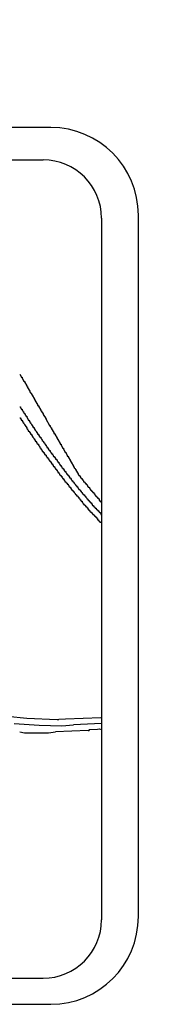
# Model space of a CAD drawing. Extents: x 0 to 218, y -1 to 163.
# Drawn here: x 47 to 48, y 104 to 108 of the extents above; entities that cross this region are included whole.
import ezdxf

# ---------------------------------------------------------------- set-up
doc = ezdxf.new("R2010")
doc.units = 0
doc.header["$LTSCALE"] = 4.5
doc.header["$MEASUREMENT"] = 0
doc.layers.add('DIM', color=4, linetype='CONTINUOUS')
doc.layers.add('OBJ', color=7, linetype='CONTINUOUS')

msp = doc.modelspace()

# ---------------------------------------------------------------- linework, layer by layer
at = {"layer": 'DIM', "color": 1}
msp.add_solid([(47.52225, 109.70784), (47.99132, 109.40804), (46.69021, 107.88913)], dxfattribs=at)
at = {"layer": 'OBJ'}
for p, q in [((47.46299, 107.88913), (44.77242, 107.88913)), ((47.83799, 104.51413), (47.83799, 107.51413)), ((44.08798, 104.13912), (47.46299, 104.13912))]:
    msp.add_line(p, q, dxfattribs=at)
at = {"layer": 'OBJ', "linetype": 'Continuous'}
for p, q in [((44.8052, 107.75063), (47.43021, 107.75063)), ((47.68021, 107.50063), (47.68021, 104.50062)), ((47.51021, 105.33062), (47.56021, 105.33395)), ((47.33021, 105.30395), (47.35021, 105.30062)), ((47.45354, 105.30062), (47.48354, 105.30395)), ((44.8052, 104.25062), (47.43021, 104.25062))]:
    msp.add_line(p, q, dxfattribs=at)
for points in [[(47.33021, 106.83396), (47.33688, 106.82396)], [(47.33688, 106.82396), (47.33688, 106.82062)], [(47.33688, 106.82062), (47.34021, 106.82062)], [(47.34021, 106.82062), (47.34021, 106.81729)], [(47.34021, 106.81729), (47.34688, 106.80729)], [(47.34688, 106.80729), (47.34688, 106.80396)], [(47.34688, 106.80396), (47.35021, 106.80396)], [(47.35021, 106.80396), (47.35021, 106.80062)], [(47.35021, 106.80062), (47.36021, 106.78396)], [(47.36021, 106.78396), (47.36021, 106.78062)], [(47.36021, 106.78062), (47.36354, 106.78062)], [(47.36354, 106.78062), (47.36354, 106.77729)], [(47.36354, 106.77729), (47.37354, 106.76062)], [(47.37354, 106.76062), (47.37354, 106.75729)], [(47.37354, 106.75729), (47.37688, 106.75729)], [(47.37688, 106.75729), (47.37688, 106.75396)], [(47.37688, 106.75396), (47.38021, 106.75062)], [(47.38021, 106.75062), (47.38021, 106.74729)], [(47.38021, 106.74729), (47.38354, 106.74729)], [(47.38354, 106.74729), (47.38354, 106.74396)], [(47.38354, 106.74396), (47.39354, 106.72729)], [(47.39354, 106.72729), (47.39354, 106.72396)], [(47.39354, 106.72396), (47.39688, 106.72396)], [(47.39688, 106.72396), (47.39688, 106.72062)], [(47.39688, 106.72062), (47.40688, 106.70396)], [(47.40688, 106.70396), (47.40688, 106.70062)], [(47.33021, 106.69396), (47.33354, 106.69396)], [(47.33354, 106.69396), (47.33354, 106.69062)], [(47.33354, 106.69062), (47.33688, 106.68729)], [(47.33688, 106.68729), (47.33688, 106.68396)], [(47.33688, 106.68396), (47.34021, 106.68396)], [(47.34021, 106.68396), (47.34021, 106.68062)], [(47.34021, 106.68062), (47.34354, 106.67729)], [(47.34354, 106.67729), (47.34354, 106.67396)], [(47.34354, 106.67396), (47.34688, 106.67396)], [(47.34688, 106.67396), (47.34688, 106.67062)], [(47.34688, 106.67062), (47.35021, 106.66729)], [(47.35021, 106.66729), (47.35021, 106.66396)], [(47.35021, 106.66396), (47.35354, 106.66396)], [(47.35354, 106.66396), (47.35354, 106.66062)], [(47.35354, 106.66062), (47.35688, 106.65729)], [(47.40688, 106.70062), (47.41021, 106.70062)], [(47.41021, 106.70062), (47.41021, 106.69729)], [(47.41021, 106.69729), (47.42021, 106.68062)], [(47.42021, 106.68062), (47.42021, 106.67729)], [(47.42021, 106.67729), (47.42354, 106.67729)], [(47.42354, 106.67729), (47.42354, 106.67396)], [(47.42354, 106.67396), (47.43021, 106.66396)], [(47.43021, 106.66396), (47.43021, 106.66062)], [(47.43021, 106.66062), (47.43354, 106.66062)], [(47.43354, 106.66062), (47.43354, 106.65729)], [(47.33021, 106.64729), (47.33354, 106.64729)], [(47.33354, 106.64729), (47.33354, 106.64396)], [(47.33354, 106.64396), (47.33688, 106.64062)], [(47.33688, 106.64062), (47.33688, 106.63729)], [(47.33688, 106.63729), (47.34021, 106.63729)], [(47.34021, 106.63729), (47.34021, 106.63396)], [(47.34021, 106.63396), (47.34354, 106.63062)], [(47.34354, 106.63062), (47.34354, 106.62729)], [(47.34354, 106.62729), (47.34688, 106.62729)], [(47.34688, 106.62729), (47.34688, 106.62396)], [(47.34688, 106.62396), (47.35021, 106.62062)], [(47.35021, 106.62062), (47.35021, 106.61729)], [(47.35688, 106.65729), (47.35688, 106.65396)], [(47.35688, 106.65396), (47.36021, 106.65396)], [(47.36021, 106.65396), (47.36021, 106.65062)], [(47.36021, 106.65062), (47.36688, 106.64062)], [(47.36688, 106.64062), (47.36688, 106.63729)], [(47.36688, 106.63729), (47.37021, 106.63729)], [(47.37021, 106.63729), (47.37021, 106.63396)], [(47.37021, 106.63396), (47.37354, 106.63062)], [(47.37354, 106.63062), (47.37354, 106.62729)], [(47.37354, 106.62729), (47.37688, 106.62729)], [(47.37688, 106.62729), (47.37688, 106.62396)], [(47.37688, 106.62396), (47.38021, 106.62062)], [(47.38021, 106.62062), (47.38021, 106.61729)], [(47.43354, 106.65729), (47.44021, 106.64729)], [(47.44021, 106.64729), (47.44021, 106.64396)], [(47.44021, 106.64396), (47.44354, 106.64396)], [(47.44354, 106.64396), (47.44354, 106.64062)], [(47.44354, 106.64062), (47.45688, 106.61729)], [(47.35021, 106.61729), (47.35354, 106.61729)], [(47.35354, 106.61729), (47.35354, 106.61396)], [(47.35354, 106.61396), (47.36021, 106.60396)], [(47.36021, 106.60396), (47.36021, 106.60062)], [(47.36021, 106.60062), (47.36354, 106.60062)], [(47.36354, 106.60062), (47.36354, 106.59729)], [(47.36354, 106.59729), (47.36688, 106.59396)], [(47.36688, 106.59396), (47.36688, 106.59062)], [(47.36688, 106.59062), (47.37021, 106.59062)], [(47.37021, 106.59062), (47.37021, 106.58729)], [(47.37021, 106.58729), (47.37354, 106.58729)], [(47.37354, 106.58729), (47.37354, 106.58396)], [(47.37354, 106.58396), (47.37688, 106.58062)], [(47.37688, 106.58062), (47.37688, 106.57729)], [(47.37688, 106.57729), (47.38021, 106.57729)], [(47.38021, 106.61729), (47.38354, 106.61729)], [(47.38021, 106.57729), (47.38021, 106.57396)], [(47.38354, 106.61729), (47.38354, 106.61396)], [(47.38354, 106.61396), (47.38688, 106.61062)], [(47.38688, 106.61062), (47.38688, 106.60729)], [(47.38688, 106.60729), (47.39021, 106.60729)], [(47.39021, 106.60729), (47.39021, 106.60396)], [(47.39021, 106.60396), (47.39354, 106.60062)], [(47.39354, 106.60062), (47.39354, 106.59729)], [(47.39354, 106.59729), (47.39688, 106.59729)], [(47.39688, 106.59729), (47.39688, 106.59396)], [(47.39688, 106.59396), (47.40021, 106.59062)], [(47.40021, 106.59062), (47.40021, 106.58729)], [(47.40021, 106.58729), (47.40354, 106.58729)], [(47.40354, 106.58729), (47.40354, 106.58396)], [(47.40354, 106.58396), (47.40688, 106.58062)], [(47.40688, 106.58062), (47.40688, 106.57729)], [(47.40688, 106.57729), (47.41021, 106.57729)], [(47.41021, 106.57729), (47.41021, 106.57396)], [(47.45688, 106.61729), (47.45688, 106.61396)], [(47.45688, 106.61396), (47.46021, 106.61396)], [(47.46021, 106.61396), (47.46021, 106.61062)], [(47.46021, 106.61062), (47.46354, 106.60729)], [(47.46354, 106.60729), (47.46354, 106.60396)], [(47.46354, 106.60396), (47.46688, 106.60396)], [(47.46688, 106.60396), (47.46688, 106.60062)], [(47.46688, 106.60062), (47.47688, 106.58396)], [(47.47688, 106.58396), (47.47688, 106.58062)], [(47.47688, 106.58062), (47.48021, 106.58062)], [(47.48021, 106.58062), (47.48021, 106.57729)], [(47.48021, 106.57729), (47.49021, 106.56062)], [(47.38021, 106.57396), (47.38354, 106.57062)], [(47.38354, 106.57062), (47.38354, 106.56729)], [(47.38354, 106.56729), (47.38688, 106.56729)], [(47.38688, 106.56729), (47.38688, 106.56396)], [(47.38688, 106.56396), (47.39021, 106.56062)], [(47.39021, 106.56062), (47.39021, 106.55729)], [(47.39021, 106.55729), (47.39354, 106.55729)], [(47.39354, 106.55729), (47.39354, 106.55396)], [(47.39354, 106.55396), (47.39688, 106.55062)], [(47.39688, 106.55062), (47.39688, 106.54729)], [(47.39688, 106.54729), (47.40021, 106.54729)], [(47.40021, 106.54729), (47.40021, 106.54396)], [(47.40021, 106.54396), (47.40354, 106.54062)], [(47.40354, 106.54062), (47.40354, 106.53729)], [(47.40354, 106.53729), (47.40688, 106.53729)], [(47.40688, 106.53729), (47.40688, 106.53396)], [(47.41021, 106.57396), (47.41354, 106.57062)], [(47.41354, 106.57062), (47.41354, 106.56729)], [(47.41354, 106.56729), (47.41688, 106.56729)], [(47.41688, 106.56729), (47.41688, 106.56396)], [(47.41688, 106.56396), (47.42021, 106.56396)], [(47.42021, 106.56396), (47.42021, 106.56062)], [(47.42021, 106.56062), (47.42354, 106.55729)], [(47.42354, 106.55729), (47.42354, 106.55396)], [(47.42354, 106.55396), (47.42688, 106.55396)], [(47.42688, 106.55396), (47.42688, 106.55062)], [(47.42688, 106.55062), (47.43021, 106.54729)], [(47.43021, 106.54729), (47.43021, 106.54396)], [(47.43021, 106.54396), (47.43354, 106.54396)], [(47.43354, 106.54396), (47.43354, 106.54062)], [(47.43354, 106.54062), (47.43688, 106.54062)], [(47.43688, 106.54062), (47.43688, 106.53729)], [(47.43688, 106.53729), (47.44021, 106.53396)], [(47.49021, 106.56062), (47.49021, 106.55729)], [(47.49021, 106.55729), (47.49354, 106.55729)], [(47.49354, 106.55729), (47.49354, 106.55396)], [(47.49354, 106.55396), (47.50354, 106.53729)], [(47.50354, 106.53729), (47.50354, 106.53396)], [(47.40688, 106.53396), (47.41021, 106.53396)], [(47.41021, 106.53396), (47.41021, 106.53062)], [(47.41021, 106.53062), (47.41354, 106.52729)], [(47.41354, 106.52729), (47.41354, 106.52396)], [(47.41354, 106.52396), (47.41688, 106.52396)], [(47.41688, 106.52396), (47.41688, 106.52062)], [(47.41688, 106.52062), (47.42021, 106.51729)], [(47.42021, 106.51729), (47.42021, 106.51396)], [(47.42021, 106.51396), (47.42354, 106.51396)], [(47.42354, 106.51396), (47.42354, 106.51062)], [(47.42354, 106.51062), (47.42688, 106.50729)], [(47.42688, 106.50729), (47.42688, 106.50396)], [(47.42688, 106.50396), (47.43021, 106.50396)], [(47.43021, 106.50396), (47.43021, 106.50062)], [(47.43021, 106.50062), (47.43354, 106.50062)], [(47.43354, 106.50062), (47.43354, 106.49729)], [(47.43354, 106.49729), (47.43688, 106.49396)], [(47.43688, 106.49396), (47.43688, 106.49062)], [(47.44021, 106.53396), (47.44021, 106.53062)], [(47.44021, 106.53062), (47.44354, 106.53062)], [(47.44354, 106.53062), (47.44354, 106.52729)], [(47.44354, 106.52729), (47.44688, 106.52396)], [(47.44688, 106.52396), (47.44688, 106.52062)], [(47.44688, 106.52062), (47.45021, 106.52062)], [(47.45021, 106.52062), (47.45021, 106.51729)], [(47.45021, 106.51729), (47.45354, 106.51396)], [(47.45354, 106.51396), (47.45354, 106.51062)], [(47.45354, 106.51062), (47.45688, 106.51062)], [(47.45688, 106.51062), (47.45688, 106.50729)], [(47.45688, 106.50729), (47.46021, 106.50729)], [(47.46021, 106.50729), (47.46021, 106.50396)], [(47.46021, 106.50396), (47.46354, 106.50062)], [(47.46354, 106.50062), (47.46354, 106.49729)], [(47.46354, 106.49729), (47.46688, 106.49729)], [(47.46688, 106.49729), (47.46688, 106.49396)], [(47.46688, 106.49396), (47.47021, 106.49396)], [(47.47021, 106.49396), (47.47021, 106.49062)], [(47.50354, 106.53396), (47.50688, 106.53396)], [(47.50688, 106.53396), (47.50688, 106.53062)], [(47.50688, 106.53062), (47.51354, 106.52062)], [(47.51354, 106.52062), (47.51354, 106.51729)], [(47.51354, 106.51729), (47.51688, 106.51729)], [(47.51688, 106.51729), (47.51688, 106.51396)], [(47.51688, 106.51396), (47.52354, 106.50396)], [(47.52354, 106.50396), (47.52354, 106.50062)], [(47.52354, 106.50062), (47.52688, 106.50062)], [(47.52688, 106.50062), (47.52688, 106.49729)], [(47.52688, 106.49729), (47.53354, 106.48729)], [(47.43688, 106.49062), (47.44021, 106.49062)], [(47.44021, 106.49062), (47.44021, 106.48729)], [(47.44021, 106.48729), (47.44354, 106.48729)], [(47.44354, 106.48729), (47.44354, 106.48396)], [(47.44354, 106.48396), (47.44688, 106.48062)], [(47.44688, 106.48062), (47.44688, 106.47729)], [(47.44688, 106.47729), (47.45021, 106.47729)], [(47.45021, 106.47729), (47.45021, 106.47396)], [(47.45021, 106.47396), (47.45354, 106.47396)], [(47.45354, 106.47396), (47.45354, 106.47062)], [(47.45354, 106.47062), (47.45688, 106.46729)], [(47.45688, 106.46729), (47.45688, 106.46396)], [(47.45688, 106.46396), (47.46021, 106.46396)], [(47.46021, 106.46396), (47.46021, 106.46062)], [(47.46021, 106.46062), (47.46354, 106.46062)], [(47.46354, 106.46062), (47.46354, 106.45729)], [(47.46354, 106.45729), (47.46688, 106.45396)], [(47.46688, 106.45396), (47.46688, 106.45062)], [(47.46688, 106.45062), (47.47021, 106.45062)], [(47.47021, 106.49062), (47.47354, 106.48729)], [(47.47021, 106.45062), (47.47021, 106.44729)], [(47.47354, 106.48729), (47.47354, 106.48396)], [(47.47354, 106.48396), (47.47688, 106.48396)], [(47.47688, 106.48396), (47.47688, 106.48062)], [(47.47688, 106.48062), (47.48021, 106.48062)], [(47.48021, 106.48062), (47.48021, 106.47729)], [(47.48021, 106.47729), (47.48354, 106.47396)], [(47.48354, 106.47396), (47.48354, 106.47062)], [(47.48354, 106.47062), (47.48688, 106.47062)], [(47.48688, 106.47062), (47.48688, 106.46729)], [(47.48688, 106.46729), (47.49021, 106.46729)], [(47.49021, 106.46729), (47.49021, 106.46396)], [(47.49021, 106.46396), (47.49354, 106.46062)], [(47.49354, 106.46062), (47.49354, 106.45729)], [(47.49354, 106.45729), (47.49688, 106.45729)], [(47.49688, 106.45729), (47.49688, 106.45396)], [(47.49688, 106.45396), (47.50021, 106.45062)], [(47.50021, 106.45062), (47.50021, 106.44729)], [(47.53354, 106.48729), (47.53354, 106.48396)], [(47.53354, 106.48396), (47.53688, 106.48396)], [(47.53688, 106.48396), (47.53688, 106.48062)], [(47.53688, 106.48062), (47.54688, 106.46396)], [(47.54688, 106.46396), (47.54688, 106.46062)], [(47.54688, 106.46062), (47.55021, 106.46062)], [(47.55021, 106.46062), (47.55021, 106.45729)], [(47.55021, 106.45729), (47.56021, 106.44062)], [(47.47021, 106.44729), (47.47354, 106.44396)], [(47.47354, 106.44396), (47.47354, 106.44062)], [(47.47354, 106.44062), (47.47688, 106.44062)], [(47.47688, 106.44062), (47.47688, 106.43729)], [(47.47688, 106.43729), (47.48021, 106.43729)], [(47.48021, 106.43729), (47.48021, 106.43396)], [(47.48021, 106.43396), (47.48354, 106.43062)], [(47.48354, 106.43062), (47.48354, 106.42729)], [(47.48354, 106.42729), (47.48688, 106.42729)], [(47.48688, 106.42729), (47.48688, 106.42396)], [(47.48688, 106.42396), (47.49021, 106.42396)], [(47.49021, 106.42396), (47.49021, 106.42062)], [(47.49021, 106.42062), (47.49354, 106.41729)], [(47.49354, 106.41729), (47.49354, 106.41396)], [(47.49354, 106.41396), (47.49688, 106.41396)], [(47.49688, 106.41396), (47.49688, 106.41062)], [(47.49688, 106.41062), (47.50021, 106.40729)], [(47.50021, 106.44729), (47.50354, 106.44729)], [(47.50354, 106.44729), (47.50354, 106.44396)], [(47.50354, 106.44396), (47.50688, 106.44396)], [(47.50688, 106.44396), (47.50688, 106.44062)], [(47.50688, 106.44062), (47.51021, 106.43729)], [(47.51021, 106.43729), (47.51021, 106.43396)], [(47.51021, 106.43396), (47.51354, 106.43396)], [(47.51354, 106.43396), (47.51354, 106.43062)], [(47.51354, 106.43062), (47.51688, 106.43062)], [(47.51688, 106.43062), (47.51688, 106.42729)], [(47.51688, 106.42729), (47.52021, 106.42396)], [(47.52021, 106.42396), (47.52021, 106.42062)], [(47.52021, 106.42062), (47.52354, 106.42062)], [(47.52354, 106.42062), (47.52354, 106.41729)], [(47.52354, 106.41729), (47.52688, 106.41729)], [(47.52688, 106.41729), (47.52688, 106.41396)], [(47.52688, 106.41396), (47.53021, 106.41062)], [(47.53021, 106.41062), (47.53021, 106.40729)], [(47.56021, 106.44062), (47.56021, 106.43729)], [(47.56021, 106.43729), (47.56354, 106.43729)], [(47.56354, 106.43729), (47.56354, 106.43396)], [(47.56354, 106.43396), (47.56688, 106.43062)], [(47.56688, 106.43062), (47.56688, 106.42729)], [(47.56688, 106.42729), (47.57021, 106.42729)], [(47.57021, 106.42729), (47.57021, 106.42396)], [(47.57021, 106.42396), (47.58021, 106.40729)], [(47.50021, 106.40729), (47.50021, 106.40396)], [(47.50021, 106.40396), (47.50354, 106.40396)], [(47.50354, 106.40396), (47.50354, 106.40062)], [(47.50354, 106.40062), (47.50688, 106.40062)], [(47.50688, 106.40062), (47.50688, 106.39729)], [(47.50688, 106.39729), (47.51021, 106.39729)], [(47.51021, 106.39729), (47.51021, 106.39396)], [(47.51021, 106.39396), (47.51354, 106.39062)], [(47.51354, 106.39062), (47.51354, 106.38729)], [(47.51354, 106.38729), (47.51688, 106.38729)], [(47.51688, 106.38729), (47.51688, 106.38396)], [(47.51688, 106.38396), (47.52021, 106.38396)], [(47.52021, 106.38396), (47.52021, 106.38062)], [(47.52021, 106.38062), (47.52354, 106.37729)], [(47.52354, 106.37729), (47.52354, 106.37396)], [(47.52354, 106.37396), (47.52688, 106.37396)], [(47.52688, 106.37396), (47.52688, 106.37062)], [(47.52688, 106.37062), (47.53021, 106.37062)], [(47.53021, 106.40729), (47.53354, 106.40729)], [(47.53021, 106.37062), (47.53021, 106.36729)], [(47.53021, 106.36729), (47.53354, 106.36729)], [(47.53354, 106.40729), (47.53354, 106.40396)], [(47.53354, 106.40396), (47.53688, 106.40396)], [(47.53354, 106.36729), (47.53354, 106.36396)], [(47.53688, 106.40396), (47.53688, 106.40062)], [(47.53688, 106.40062), (47.54021, 106.40062)], [(47.54021, 106.40062), (47.54021, 106.39729)], [(47.54021, 106.39729), (47.54354, 106.39396)], [(47.54354, 106.39396), (47.54354, 106.39062)], [(47.54354, 106.39062), (47.54688, 106.39062)], [(47.54688, 106.39062), (47.54688, 106.38729)], [(47.54688, 106.38729), (47.55021, 106.38729)], [(47.55021, 106.38729), (47.55021, 106.38396)], [(47.55021, 106.38396), (47.55354, 106.38062)], [(47.55354, 106.38062), (47.55354, 106.37729)], [(47.55354, 106.37729), (47.55688, 106.37729)], [(47.55688, 106.37729), (47.55688, 106.37396)], [(47.55688, 106.37396), (47.56021, 106.37396)], [(47.56021, 106.37396), (47.56021, 106.37062)], [(47.56021, 106.37062), (47.56354, 106.37062)], [(47.56354, 106.37062), (47.56354, 106.36729)], [(47.56354, 106.36729), (47.56688, 106.36396)], [(47.58021, 106.40729), (47.58021, 106.40396)], [(47.58021, 106.40396), (47.58354, 106.40396)], [(47.58354, 106.40396), (47.58354, 106.40062)], [(47.58354, 106.40062), (47.58688, 106.40062)], [(47.58688, 106.40062), (47.58688, 106.39729)], [(47.58688, 106.39729), (47.59021, 106.39396)], [(47.59021, 106.39396), (47.59021, 106.39062)], [(47.59021, 106.39062), (47.59354, 106.39062)], [(47.59354, 106.39062), (47.59354, 106.38729)], [(47.59354, 106.38729), (47.59688, 106.38729)], [(47.59688, 106.38729), (47.59688, 106.38396)], [(47.59688, 106.38396), (47.60021, 106.38396)], [(47.60021, 106.38396), (47.60021, 106.38062)], [(47.60021, 106.38062), (47.60354, 106.37729)], [(47.60354, 106.37729), (47.60354, 106.37396)], [(47.60354, 106.37396), (47.60688, 106.37396)], [(47.60688, 106.37396), (47.60688, 106.37062)], [(47.60688, 106.37062), (47.61021, 106.37062)], [(47.61021, 106.37062), (47.61021, 106.36729)], [(47.61021, 106.36729), (47.61354, 106.36729)], [(47.61354, 106.36729), (47.61354, 106.36396)], [(47.53354, 106.36396), (47.53688, 106.36396)], [(47.53688, 106.36396), (47.53688, 106.36062)], [(47.53688, 106.36062), (47.54021, 106.35729)], [(47.54021, 106.35729), (47.54021, 106.35396)], [(47.54021, 106.35396), (47.54354, 106.35396)], [(47.54354, 106.35396), (47.54354, 106.35062)], [(47.54354, 106.35062), (47.54688, 106.35062)], [(47.54688, 106.35062), (47.54688, 106.34729)], [(47.54688, 106.34729), (47.55021, 106.34396)], [(47.55021, 106.34396), (47.55021, 106.34062)], [(47.55021, 106.34062), (47.55354, 106.34062)], [(47.55354, 106.34062), (47.55354, 106.33729)], [(47.55354, 106.33729), (47.55688, 106.33729)], [(47.55688, 106.33729), (47.55688, 106.33396)], [(47.55688, 106.33396), (47.56021, 106.33396)], [(47.56021, 106.33396), (47.56021, 106.33062)], [(47.56021, 106.33062), (47.56354, 106.33062)], [(47.56354, 106.33062), (47.56354, 106.32729)], [(47.56354, 106.32729), (47.56688, 106.32396)], [(47.56688, 106.36396), (47.56688, 106.36062)], [(47.56688, 106.36062), (47.57021, 106.36062)], [(47.56688, 106.32396), (47.56688, 106.32062)], [(47.57021, 106.36062), (47.57021, 106.35729)], [(47.57021, 106.35729), (47.57354, 106.35729)], [(47.57354, 106.35729), (47.57354, 106.35396)], [(47.57354, 106.35396), (47.57688, 106.35396)], [(47.57688, 106.35396), (47.57688, 106.35062)], [(47.57688, 106.35062), (47.58021, 106.34729)], [(47.58021, 106.34729), (47.58021, 106.34396)], [(47.58021, 106.34396), (47.58354, 106.34396)], [(47.58354, 106.34396), (47.58354, 106.34062)], [(47.58354, 106.34062), (47.58688, 106.34062)], [(47.58688, 106.34062), (47.58688, 106.33729)], [(47.58688, 106.33729), (47.59021, 106.33729)], [(47.59021, 106.33729), (47.59021, 106.33396)], [(47.59021, 106.33396), (47.59354, 106.33396)], [(47.59354, 106.33396), (47.59354, 106.33062)], [(47.59354, 106.33062), (47.59688, 106.32729)], [(47.59688, 106.32729), (47.59688, 106.32396)], [(47.59688, 106.32396), (47.60021, 106.32396)], [(47.60021, 106.32396), (47.60021, 106.32062)], [(47.61354, 106.36396), (47.61688, 106.36396)], [(47.61688, 106.36396), (47.61688, 106.36062)], [(47.61688, 106.36062), (47.62021, 106.35729)], [(47.62021, 106.35729), (47.62021, 106.35396)], [(47.62021, 106.35396), (47.62354, 106.35396)], [(47.62354, 106.35396), (47.62354, 106.35062)], [(47.62354, 106.35062), (47.62688, 106.35062)], [(47.62688, 106.35062), (47.62688, 106.34729)], [(47.62688, 106.34729), (47.63021, 106.34729)], [(47.63021, 106.34729), (47.63021, 106.34396)], [(47.63021, 106.34396), (47.63354, 106.34062)], [(47.63354, 106.34062), (47.63354, 106.33729)], [(47.63354, 106.33729), (47.63688, 106.33729)], [(47.63688, 106.33729), (47.63688, 106.33396)], [(47.63688, 106.33396), (47.64021, 106.33396)], [(47.64021, 106.33396), (47.64021, 106.33062)], [(47.64021, 106.33062), (47.64354, 106.33062)], [(47.64354, 106.33062), (47.64354, 106.32729)], [(47.64354, 106.32729), (47.64688, 106.32729)], [(47.64688, 106.32729), (47.64688, 106.32396)], [(47.64688, 106.32396), (47.65021, 106.32396)], [(47.65021, 106.32396), (47.65021, 106.32062)], [(47.56688, 106.32062), (47.57021, 106.32062)], [(47.57021, 106.32062), (47.57021, 106.31729)], [(47.57021, 106.31729), (47.57354, 106.31729)], [(47.57354, 106.31729), (47.57354, 106.31396)], [(47.57354, 106.31396), (47.57688, 106.31396)], [(47.57688, 106.31396), (47.57688, 106.31062)], [(47.57688, 106.31062), (47.58021, 106.31062)], [(47.58021, 106.31062), (47.58021, 106.30729)], [(47.58021, 106.30729), (47.58354, 106.30729)], [(47.58354, 106.30729), (47.58354, 106.30396)], [(47.58354, 106.30396), (47.58688, 106.30062)], [(47.58688, 106.30062), (47.58688, 106.29729)], [(47.58688, 106.29729), (47.59021, 106.29729)], [(47.59021, 106.29729), (47.59021, 106.29395)], [(47.59021, 106.29395), (47.59354, 106.29395)], [(47.59354, 106.29395), (47.59354, 106.29062)], [(47.59354, 106.29062), (47.59688, 106.29062)], [(47.59688, 106.29062), (47.59688, 106.28729)], [(47.59688, 106.28729), (47.60021, 106.28395)], [(47.60021, 106.32062), (47.60354, 106.32062)], [(47.60021, 106.28395), (47.60021, 106.28062)], [(47.60354, 106.32062), (47.60354, 106.31729)], [(47.60354, 106.31729), (47.60688, 106.31729)], [(47.60688, 106.31729), (47.60688, 106.31396)], [(47.60688, 106.31396), (47.61021, 106.31396)], [(47.61021, 106.31396), (47.61021, 106.31062)], [(47.61021, 106.31062), (47.61354, 106.31062)], [(47.61354, 106.31062), (47.61354, 106.30729)], [(47.61354, 106.30729), (47.61688, 106.30396)], [(47.61688, 106.30396), (47.61688, 106.30062)], [(47.61688, 106.30062), (47.62021, 106.30062)], [(47.62021, 106.30062), (47.62021, 106.29729)], [(47.62021, 106.29729), (47.62354, 106.29729)], [(47.62354, 106.29729), (47.62354, 106.29395)], [(47.62354, 106.29395), (47.62688, 106.29395)], [(47.62688, 106.29395), (47.62688, 106.29062)], [(47.62688, 106.29062), (47.63021, 106.29062)], [(47.63021, 106.29062), (47.63021, 106.28729)], [(47.63021, 106.28729), (47.63354, 106.28729)], [(47.63354, 106.28729), (47.63354, 106.28395)], [(47.63354, 106.28395), (47.63688, 106.28395)], [(47.63688, 106.28395), (47.63688, 106.28062)], [(47.65021, 106.32062), (47.65354, 106.31729)], [(47.65354, 106.31729), (47.65354, 106.31396)], [(47.65354, 106.31396), (47.65688, 106.31396)], [(47.65688, 106.31396), (47.65688, 106.31062)], [(47.65688, 106.31062), (47.66021, 106.31062)], [(47.66021, 106.31062), (47.66021, 106.30729)], [(47.66021, 106.30729), (47.66354, 106.30729)], [(47.66354, 106.30729), (47.66354, 106.30396)], [(47.66354, 106.30396), (47.66688, 106.30396)], [(47.66688, 106.30396), (47.66688, 106.30062)], [(47.66688, 106.30062), (47.67021, 106.30062)], [(47.67021, 106.30062), (47.67021, 106.29729)], [(47.67021, 106.29729), (47.67021, 106.29395)], [(47.67021, 106.29395), (47.67354, 106.29395)], [(47.67354, 106.29395), (47.67354, 106.29062)], [(47.67354, 106.29062), (47.67688, 106.29062)], [(47.67688, 106.29062), (47.67688, 106.28729)], [(47.67688, 106.28729), (47.68021, 106.28729)], [(47.68021, 106.28729), (47.68021, 106.28395)], [(47.60021, 106.28062), (47.60354, 106.28062)], [(47.60354, 106.28062), (47.60354, 106.27729)], [(47.60354, 106.27729), (47.60688, 106.27729)], [(47.60688, 106.27729), (47.60688, 106.27395)], [(47.60688, 106.27395), (47.61021, 106.27395)], [(47.61021, 106.27395), (47.61021, 106.27062)], [(47.61021, 106.27062), (47.61354, 106.27062)], [(47.61354, 106.27062), (47.61354, 106.26729)], [(47.61354, 106.26729), (47.61688, 106.26729)], [(47.61688, 106.26729), (47.61688, 106.26395)], [(47.61688, 106.26395), (47.62021, 106.26395)], [(47.62021, 106.26395), (47.62021, 106.26062)], [(47.62021, 106.26062), (47.62354, 106.25729)], [(47.62354, 106.25729), (47.62354, 106.25395)], [(47.62354, 106.25395), (47.62688, 106.25395)], [(47.62688, 106.25395), (47.62688, 106.25062)], [(47.62688, 106.25062), (47.63021, 106.25062)], [(47.63021, 106.25062), (47.63021, 106.24729)], [(47.63021, 106.24729), (47.63354, 106.24729)], [(47.63354, 106.24729), (47.63354, 106.24395)], [(47.63354, 106.24395), (47.63688, 106.24395)], [(47.63688, 106.28062), (47.64021, 106.27729)], [(47.63688, 106.24395), (47.63688, 106.24062)], [(47.63688, 106.24062), (47.64021, 106.24062)], [(47.64021, 106.27729), (47.64021, 106.27395)], [(47.64021, 106.27395), (47.64354, 106.27395)], [(47.64021, 106.24062), (47.64021, 106.23729)], [(47.64354, 106.27395), (47.64354, 106.27062)], [(47.64354, 106.27062), (47.64688, 106.27062)], [(47.64688, 106.27062), (47.64688, 106.26729)], [(47.64688, 106.26729), (47.65021, 106.26729)], [(47.65021, 106.26729), (47.65021, 106.26395)], [(47.65021, 106.26395), (47.65354, 106.26395)], [(47.65354, 106.26395), (47.65354, 106.26062)], [(47.65354, 106.26062), (47.65688, 106.26062)], [(47.65688, 106.26062), (47.65688, 106.25729)], [(47.65688, 106.25729), (47.66021, 106.25729)], [(47.66021, 106.25729), (47.66021, 106.25395)], [(47.66021, 106.25395), (47.66354, 106.25395)], [(47.66354, 106.25395), (47.66354, 106.25062)], [(47.66354, 106.25062), (47.66688, 106.25062)], [(47.66688, 106.25062), (47.66688, 106.24729)], [(47.66688, 106.24729), (47.67021, 106.24729)], [(47.67021, 106.24729), (47.67021, 106.24395)], [(47.67021, 106.24395), (47.67354, 106.24395)], [(47.67354, 106.24395), (47.67354, 106.24062)], [(47.67354, 106.24062), (47.67688, 106.24062)], [(47.67688, 106.24062), (47.67688, 106.23729)], [(47.64021, 106.23729), (47.64354, 106.23729)], [(47.64354, 106.23729), (47.64354, 106.23395)], [(47.64354, 106.23395), (47.64688, 106.23395)], [(47.64688, 106.23395), (47.64688, 106.23062)], [(47.64688, 106.23062), (47.65021, 106.23062)], [(47.65021, 106.23062), (47.65021, 106.22729)], [(47.65021, 106.22729), (47.65354, 106.22729)], [(47.65354, 106.22729), (47.65354, 106.22395)], [(47.65354, 106.22395), (47.65688, 106.22395)], [(47.65688, 106.22395), (47.65688, 106.22062)], [(47.65688, 106.22062), (47.66021, 106.22062)], [(47.66021, 106.22062), (47.66021, 106.21729)], [(47.66021, 106.21729), (47.66354, 106.21729)], [(47.66354, 106.21729), (47.66354, 106.21395)], [(47.66354, 106.21395), (47.66354, 106.21062)], [(47.66354, 106.21062), (47.66688, 106.21062)], [(47.66688, 106.21062), (47.66688, 106.20729)], [(47.66688, 106.20729), (47.67021, 106.20729)], [(47.67021, 106.20729), (47.67021, 106.20395)], [(47.67021, 106.20395), (47.67354, 106.20395)], [(47.67354, 106.20395), (47.67354, 106.20062)], [(47.67354, 106.20062), (47.67688, 106.20062)], [(47.67688, 106.23729), (47.67688, 106.23395)], [(47.67688, 106.23395), (47.68021, 106.23395)], [(47.67688, 106.20062), (47.68021, 106.1982)], [(47.68021, 106.23395), (47.68021, 106.23062)], [(47.25688, 105.37395), (47.27708, 105.37202), (47.36028, 105.36221), (47.49021, 105.35728)], [(47.49021, 105.35728), (47.49354, 105.35728)], [(47.49354, 105.35728), (47.49688, 105.35728)], [(47.68021, 105.36395), (47.67721, 105.36462), (47.52673, 105.35877), (47.49688, 105.35728)], [(47.30688, 105.34062), (47.4136, 105.33223), (47.51021, 105.33062)], [(47.68021, 105.34062), (47.56021, 105.33395)], [(47.62688, 105.31395), (47.63021, 105.31395)], [(47.62688, 105.31395), (47.62688, 105.31062)], [(47.63021, 105.31395), (47.66341, 105.31545), (47.67021, 105.31728), (47.68021, 105.31395)], [(47.35021, 105.30062), (47.45354, 105.30062)], [(47.62354, 105.31062), (47.48354, 105.30395)], [(47.62354, 105.31062), (47.62688, 105.31062)]]:
    msp.add_lwpolyline(points, dxfattribs=at)
at = {"layer": 'OBJ'}
for centre, start, end in [((47.46299, 107.51413), 0, 90), ((47.46299, 104.51413), 270, 0)]:
    msp.add_arc(centre, 0.375, start, end, dxfattribs=at)
at = {"layer": 'OBJ', "linetype": 'Continuous'}
for centre, start, end in [((47.43021, 107.50063), 0, 90), ((47.43021, 104.50062), 270, 0)]:
    msp.add_arc(centre, 0.25, start, end, dxfattribs=at)

doc.saveas('drawing.dxf')
